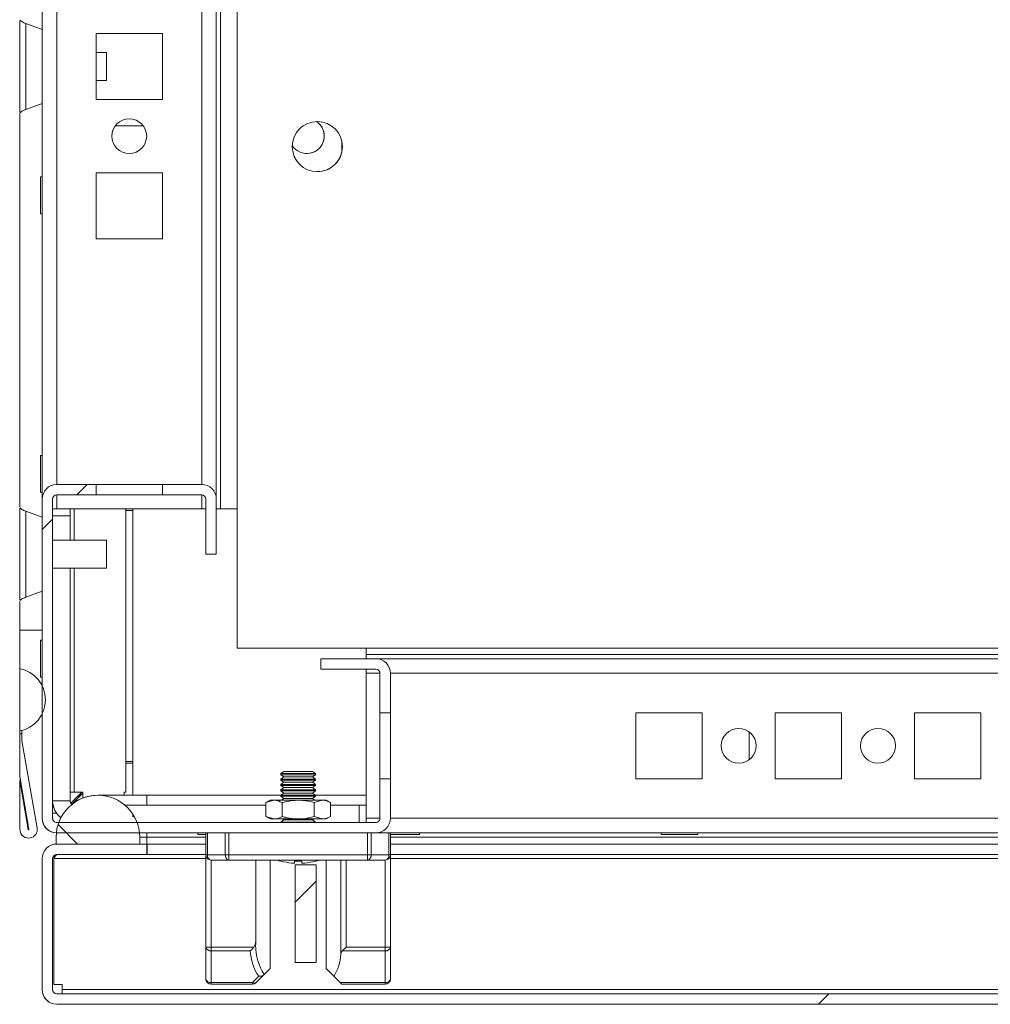
# Model space of a CAD drawing. Units: millimetres. Extents: x -3786 to 4614, y -3385 to 2555.
# Drawn here: x -3270 to -3130, y 1351 to 1492 of the extents above; entities that cross this region are included whole.
import ezdxf

# ---------------------------------------------------------------- set-up
doc = ezdxf.new("R2010")
doc.units = ezdxf.units.MM
doc.header["$LTSCALE"] = 5
pattern_1 = [(45, (-4858.24, 995.07), (-134.704, 134.704), []), (45, (-4768.44, 995.07), (-134.704, 134.704), [])]

msp = doc.modelspace()

# ---------------------------------------------------------------- hatches: boundary and pattern name
at = {"linetype": 'Continuous', "lineweight": 18}
h = msp.add_hatch(dxfattribs=at)
h.set_pattern_fill('ANSI32', scale=20, style=0)
h.set_pattern_definition(pattern_1)
edge = h.paths.add_edge_path(flags=0)
edge.add_ellipse((-3218.72, 1377.81), major_axis=(-2.1, 0), ratio=1, start_angle=90, end_angle=180)
edge.add_line((-3216.62, 1377.81), (-3216.62, 1383.46))
edge.add_line((-3216.62, 1383.46), (-3218.12, 1383.46))
edge.add_line((-3218.12, 1383.46), (-3218.12, 1377.81))
edge.add_arc((-3218.72, 1377.81), 0.6, 270, 360, ccw=False)
edge.add_line((-3218.72, 1377.21), (-3264.52, 1377.21))
edge.add_arc((-3264.52, 1377.81), 0.6, 180, 270, ccw=False)
edge.add_line((-3265.12, 1377.81), (-3265.12, 1423.61))
edge.add_arc((-3264.52, 1423.61), 0.6, 90, 180, ccw=False)
edge.add_line((-3264.52, 1424.21), (-3258.87, 1424.21))
edge.add_line((-3258.87, 1424.21), (-3258.87, 1425.71))
edge.add_line((-3258.87, 1425.71), (-3264.52, 1425.71))
edge.add_ellipse((-3264.52, 1423.61), major_axis=(2.1, 0), ratio=1, start_angle=90, end_angle=180)
edge.add_line((-3266.62, 1423.61), (-3266.62, 1377.81))
edge.add_ellipse((-3264.52, 1377.81), major_axis=(2.1, 0), ratio=1, start_angle=180, end_angle=270)
edge.add_line((-3264.52, 1375.71), (-3218.72, 1375.71))
h = msp.add_hatch(dxfattribs=at)
h.set_pattern_fill('ANSI37', scale=20, style=0)
h.set_pattern_definition([(45, (-4858.24, 995.07), (-44.9013, 44.9013), []), (135, (-4858.24, 995.07), (-44.9013, -44.9013), [])])
edge = h.paths.add_edge_path(flags=0)
edge.add_line((-3252.62, 1374.11), (-3252.62, 1375.11))
edge.add_ellipse((-3258.62, 1375.11), major_axis=(6, 0), ratio=1, start_angle=0, end_angle=180)
edge.add_line((-3264.62, 1375.11), (-3264.62, 1374.11))
edge.add_line((-3264.62, 1374.11), (-3252.62, 1374.11))
h = msp.add_hatch(dxfattribs=at)
h.set_pattern_fill('ANSI32', scale=20, style=0)
h.set_pattern_definition(pattern_1)
edge = h.paths.add_edge_path(flags=0)
edge.add_line((-2469.62, 1372.61), (-2471.12, 1372.61))
edge.add_line((-2471.12, 1372.61), (-2471.12, 1353.21))
edge.add_arc((-2471.72, 1353.21), 0.6, 270, 360, ccw=False)
edge.add_line((-2471.72, 1352.61), (-3264.52, 1352.61))
edge.add_arc((-3264.52, 1353.21), 0.6, 180, 270, ccw=False)
edge.add_line((-3265.12, 1353.21), (-3265.12, 1372.01))
edge.add_arc((-3264.52, 1372.01), 0.6, 90, 180, ccw=False)
edge.add_line((-3264.52, 1372.61), (-3251.62, 1372.61))
edge.add_line((-3251.62, 1372.61), (-3251.62, 1374.11))
edge.add_line((-3251.62, 1374.11), (-3264.52, 1374.11))
edge.add_ellipse((-3264.52, 1372.01), major_axis=(2.1, 0), ratio=1, start_angle=90, end_angle=180)
edge.add_line((-3266.62, 1372.01), (-3266.62, 1353.21))
edge.add_ellipse((-3264.52, 1353.21), major_axis=(2.1, 0), ratio=1, start_angle=180, end_angle=270)
edge.add_line((-3264.52, 1351.11), (-2471.72, 1351.11))
edge.add_ellipse((-2471.72, 1353.21), major_axis=(-2.1, 0), ratio=1, start_angle=90, end_angle=180)
edge.add_line((-2469.62, 1353.21), (-2469.62, 1372.61))
h = msp.add_hatch(dxfattribs=at)
h.set_pattern_fill('ANSI31', scale=20, style=0)
h.set_pattern_definition([(45, (-4858.24, 995.07), (-44.9013, 44.9013), [])])
h.paths.add_polyline_path([(-3227.29, 1357.11), (-3227.29, 1371.11), (-3230.29, 1371.11), (-3230.29, 1357.11)], flags=0)

# ---------------------------------------------------------------- linework, layer by layer
at = {"color": 8, "linetype": 'Continuous', "lineweight": 18}
for p, q in [((-3266.62, 1929.21), (-3266.62, 1423.61)), ((-3241.02, 1900.14), (-3241.02, 1422.21)), ((-3264.52, 1875.71), (-3264.52, 1425.71)), ((-3243.72, 1875.71), (-3243.72, 1425.71)), ((-3264.52, 1424.21), (-3264.52, 1422.21)), ((-3243.72, 1424.21), (-3243.72, 1422.21)), ((-3262.02, 1417.71), (-3262.02, 1422.21)), ((-3262.02, 1381.56), (-3262.02, 1413.71)), ((-3266.62, 1404.81), (-3269.85, 1404.81)), ((-3220.12, 1398.61), (-3218.12, 1398.61)), ((-3216.62, 1398.61), (-2516.62, 1398.61)), ((-3261.06, 1381.11), (-3261.3, 1381.11)), ((-3261.11, 1381.07), (-3261.11, 1381.37)), ((-3262.62, 1380.31), (-3265.12, 1380.31)), ((-3264.24, 1377.21), (-3263.94, 1377.87)), ((-3220.12, 1377.81), (-3218.12, 1377.81)), ((-3216.62, 1377.81), (-2516.62, 1377.81)), ((-3264.62, 1375.11), (-3264.59, 1375.71)), ((-3251.62, 1375.11), (-3252.62, 1375.11)), ((-3251.62, 1375.71), (-3251.62, 1375.11)), ((-3251.62, 1375.11), (-3243.12, 1375.11)), ((-3216.62, 1375.11), (-2509.12, 1375.11)), ((-3264.94, 1372.01), (-3243.12, 1372.01)), ((-3216.62, 1372.01), (-2980.92, 1372.01)), ((-3000.92, 1353.21), (-3263.77, 1353.21))]:
    msp.add_line(p, q, dxfattribs=at)
at = {"color": 7, "linetype": 'Continuous', "lineweight": 18}
for p, q in [((-3241.62, 1423.69), (-3241.62, 1875.71)), ((-3238.62, 1525.21), (-3238.62, 1402.21)), ((-3266.62, 1491.01), (-3268.99, 1491.88)), ((-3249.37, 1490.46), (-3258.87, 1490.46)), ((-3258.87, 1490.46), (-3258.87, 1480.96)), ((-3249.37, 1480.96), (-3249.37, 1490.46)), ((-3257.4, 1487.71), (-3258.87, 1487.71)), ((-3258.87, 1483.71), (-3257.4, 1483.71)), ((-3268.99, 1479.54), (-3266.62, 1480.4)), ((-3258.87, 1480.96), (-3249.37, 1480.96)), ((-3269.85, 1422.48), (-3269.85, 1478.94)), ((-3252.12, 1477.21), (-3256.12, 1477.21)), ((-3223.62, 1475.05), (-3223.62, 1473.36)), ((-3266.62, 1469.86), (-3266.87, 1469.86)), ((-3249.37, 1470.46), (-3258.87, 1470.46)), ((-3258.87, 1470.46), (-3258.87, 1460.96)), ((-3249.37, 1460.96), (-3249.37, 1470.46)), ((-3266.87, 1464.56), (-3266.62, 1464.56)), ((-3258.87, 1460.96), (-3249.37, 1460.96)), ((-3266.62, 1429.86), (-3266.87, 1429.86)), ((-3266.87, 1424.56), (-3266.62, 1424.56)), ((-3258.87, 1425.71), (-3264.52, 1425.71)), ((-3264.52, 1425.71), (-3264.52, 1425.71)), ((-3258.87, 1425.71), (-3258.87, 1424.21)), ((-3258.87, 1425.71), (-3249.37, 1425.71)), ((-3249.37, 1424.21), (-3249.37, 1425.71)), ((-3243.72, 1425.71), (-3249.37, 1425.71)), ((-3249.37, 1424.21), (-3249.37, 1425.71)), ((-3249.37, 1425.71), (-3249.37, 1425.71)), ((-3266.62, 1423.61), (-3266.62, 1377.81)), ((-3266.62, 1423.61), (-3266.62, 1423.61)), ((-3266.62, 1422.21), (-3266.62, 1423.61)), ((-3265.12, 1377.81), (-3265.12, 1423.61)), ((-3264.52, 1424.21), (-3258.87, 1424.21)), ((-3258.87, 1424.21), (-3249.37, 1424.21)), ((-3249.37, 1424.21), (-3243.72, 1424.21)), ((-3249.37, 1424.21), (-3249.37, 1424.21)), ((-3243.12, 1423.61), (-3243.12, 1415.71)), ((-3243.12, 1423.61), (-3243.12, 1423.61)), ((-3243.12, 1415.71), (-3243.12, 1423.61)), ((-3241.62, 1415.71), (-3241.62, 1423.61)), ((-3266.62, 1421.01), (-3268.99, 1421.88)), ((-3266.62, 1422.21), (-3266.62, 1422.21)), ((-3265.12, 1422.21), (-3264.52, 1422.21)), ((-3264.52, 1422.21), (-3243.72, 1422.21)), ((-3262.62, 1421.21), (-3262.62, 1422.21)), ((-3254.62, 1422.21), (-3254.62, 1381.56)), ((-3254.62, 1421.96), (-3253.62, 1421.96)), ((-3253.62, 1381.11), (-3253.62, 1422.21)), ((-3253.62, 1422.21), (-3253.62, 1381.11)), ((-3243.72, 1422.21), (-3243.12, 1422.21)), ((-3241.62, 1422.21), (-3241.02, 1422.21)), ((-3238.62, 1422.21), (-3241.02, 1422.21)), ((-3262.62, 1421.21), (-3265.12, 1421.21)), ((-3262.62, 1417.71), (-3262.62, 1421.21)), ((-3257.4, 1417.71), (-3265.12, 1417.71)), ((-3257.4, 1414.96), (-3257.4, 1417.71)), ((-3257.4, 1413.71), (-3257.4, 1414.96)), ((-3241.62, 1415.71), (-3243.12, 1415.71)), ((-3243.12, 1415.71), (-3243.12, 1415.71)), ((-3265.12, 1413.71), (-3257.4, 1413.71)), ((-3262.62, 1380.31), (-3262.62, 1413.71)), ((-3268.99, 1409.54), (-3266.62, 1410.4)), ((-3269.85, 1404.81), (-3269.85, 1408.94)), ((-3266.62, 1403.36), (-3266.87, 1403.36)), ((-3266.87, 1403.36), (-3266.87, 1403.36)), ((-3266.87, 1403.36), (-3266.87, 1398.1)), ((-3266.87, 1403.36), (-3266.87, 1398.07)), ((-3266.62, 1403.71), (-3266.62, 1403.36)), ((-3266.62, 1403.71), (-3266.62, 1403.36)), ((-3266.62, 1403.36), (-3266.62, 1403.71)), ((-3238.62, 1402.21), (-2494.62, 1402.21)), ((-3220.12, 1402.21), (-3220.12, 1401.31)), ((-3226.62, 1400.71), (-3226.62, 1399.21)), ((-3218.72, 1400.71), (-3226.62, 1400.71)), ((-3226.62, 1399.21), (-3226.62, 1400.71)), ((-3226.62, 1400.71), (-3226.62, 1400.71)), ((-3220.12, 1401.31), (-2513.12, 1401.31)), ((-3220.12, 1401.31), (-3220.12, 1400.71)), ((-3220.12, 1401.31), (-3220.12, 1400.71)), ((-2514.52, 1400.71), (-3218.72, 1400.71)), ((-3269.85, 1390.32), (-3269.85, 1399.29)), ((-3226.62, 1399.21), (-3218.72, 1399.21)), ((-3226.62, 1399.21), (-3226.62, 1399.21)), ((-3220.12, 1399.21), (-3220.12, 1398.61)), ((-3220.12, 1399.21), (-3220.12, 1398.61)), ((-3266.87, 1398.06), (-3266.62, 1398.06)), ((-3266.62, 1397.71), (-3266.62, 1398.06)), ((-3220.12, 1398.61), (-3220.12, 1377.81)), ((-3218.12, 1398.61), (-3218.12, 1392.96)), ((-3218.12, 1398.61), (-3218.12, 1398.61)), ((-3218.12, 1390.71), (-3218.12, 1398.61)), ((-3216.62, 1392.96), (-3216.62, 1398.61)), ((-3266.62, 1378.56), (-3266.62, 1392.8)), ((-3218.12, 1392.96), (-3216.62, 1392.96)), ((-3218.12, 1383.46), (-3218.12, 1392.96)), ((-3218.12, 1392.96), (-3218.12, 1383.46)), ((-3218.12, 1392.96), (-3218.12, 1392.96)), ((-3218.12, 1383.46), (-3218.12, 1392.96)), ((-3218.12, 1392.96), (-3218.12, 1383.46)), ((-3218.12, 1392.96), (-3218.12, 1392.96)), ((-3218.12, 1383.46), (-3218.12, 1392.96)), ((-3218.12, 1392.96), (-3218.12, 1383.46)), ((-3218.12, 1392.96), (-3218.12, 1392.96)), ((-3218.12, 1383.46), (-3218.12, 1392.96)), ((-3218.12, 1392.96), (-3218.12, 1383.46)), ((-3218.12, 1392.96), (-3218.12, 1392.96)), ((-3218.12, 1383.46), (-3218.12, 1392.96)), ((-3218.12, 1392.96), (-3218.12, 1383.46)), ((-3218.12, 1392.96), (-3218.12, 1392.96)), ((-3218.12, 1383.46), (-3218.12, 1392.96)), ((-3218.12, 1392.96), (-3218.12, 1383.46)), ((-3218.12, 1392.96), (-3218.12, 1392.96)), ((-3218.12, 1383.46), (-3218.12, 1392.96)), ((-3218.12, 1392.96), (-3218.12, 1383.46)), ((-3218.12, 1392.96), (-3218.12, 1392.96)), ((-3218.12, 1383.46), (-3218.12, 1392.96)), ((-3218.12, 1392.96), (-3218.12, 1383.46)), ((-3218.12, 1392.96), (-3218.12, 1392.96)), ((-3218.12, 1383.46), (-3218.12, 1392.96)), ((-3218.12, 1392.96), (-3218.12, 1383.46)), ((-3218.12, 1392.96), (-3218.12, 1392.96)), ((-3218.12, 1383.46), (-3218.12, 1392.96)), ((-3218.12, 1392.96), (-3218.12, 1383.46)), ((-3218.12, 1392.96), (-3218.12, 1392.96)), ((-3218.12, 1383.46), (-3218.12, 1392.96)), ((-3218.12, 1392.96), (-3218.12, 1383.46)), ((-3218.12, 1392.96), (-3218.12, 1392.96)), ((-3218.12, 1383.46), (-3218.12, 1392.96)), ((-3218.12, 1392.96), (-3218.12, 1383.46)), ((-3218.12, 1392.96), (-3218.12, 1392.96)), ((-3218.12, 1383.46), (-3218.12, 1392.96)), ((-3218.12, 1392.96), (-3218.12, 1392.96)), ((-3216.62, 1383.46), (-3216.62, 1392.96)), ((-3181.37, 1392.96), (-3181.37, 1383.46)), ((-3171.87, 1392.96), (-3181.37, 1392.96)), ((-3171.87, 1383.46), (-3171.87, 1392.96)), ((-3171.87, 1383.46), (-3171.87, 1392.96)), ((-3171.87, 1392.96), (-3171.87, 1392.96)), ((-3161.37, 1392.96), (-3161.37, 1383.46)), ((-3151.87, 1392.96), (-3161.37, 1392.96)), ((-3151.87, 1383.46), (-3151.87, 1392.96)), ((-3141.37, 1392.96), (-3141.37, 1383.46)), ((-3131.87, 1392.96), (-3141.37, 1392.96)), ((-3131.87, 1383.46), (-3131.87, 1392.96)), ((-3269.85, 1390.32), (-3269.85, 1389.93)), ((-3269.85, 1389.93), (-3269.55, 1389.93)), ((-3269.85, 1383.78), (-3269.85, 1389.93)), ((-3269.55, 1389.93), (-3269.55, 1389.01)), ((-3269.55, 1389.81), (-3269.53, 1389.81)), ((-3269.53, 1389.81), (-3269.53, 1390.4)), ((-3165.12, 1390.21), (-3165.12, 1386.21)), ((-3269.54, 1388.91), (-3267.34, 1376.43)), ((-3253.62, 1385.96), (-3254.62, 1385.96)), ((-3253.62, 1385.71), (-3254.62, 1385.71)), ((-3218.12, 1377.81), (-3218.12, 1385.71)), ((-3269.85, 1383.78), (-3268.52, 1376.22)), ((-3269.85, 1383.77), (-3269.85, 1383.78)), ((-3269.85, 1383.77), (-3268.52, 1376.22)), ((-3231.92, 1384.52), (-3232.37, 1384.21)), ((-3231.92, 1384.52), (-3232.37, 1384.21)), ((-3232.37, 1384.21), (-3232.37, 1384.06)), ((-3232.37, 1384.21), (-3232.37, 1384.06)), ((-3229.87, 1384.21), (-3232.37, 1384.21)), ((-3232.37, 1384.06), (-3231.92, 1383.74)), ((-3232.37, 1384.06), (-3231.92, 1383.74)), ((-3229.87, 1384.06), (-3232.37, 1384.06)), ((-3231.92, 1383.74), (-3232.37, 1383.43)), ((-3231.92, 1383.74), (-3232.37, 1383.43)), ((-3229.87, 1384.52), (-3231.92, 1384.52)), ((-3229.87, 1383.74), (-3231.92, 1383.74)), ((-3227.81, 1384.52), (-3229.87, 1384.52)), ((-3227.37, 1384.21), (-3229.87, 1384.21)), ((-3227.37, 1384.06), (-3229.87, 1384.06)), ((-3227.81, 1383.74), (-3229.87, 1383.74)), ((-3227.37, 1384.21), (-3227.81, 1384.52)), ((-3227.81, 1383.74), (-3227.37, 1384.06)), ((-3227.37, 1383.43), (-3227.81, 1383.74)), ((-3227.37, 1384.06), (-3227.37, 1384.21)), ((-3269.85, 1376.3), (-3269.85, 1383.21)), ((-3268.62, 1376.2), (-3269.85, 1383.21)), ((-3232.37, 1383.43), (-3232.37, 1383.28)), ((-3232.37, 1383.43), (-3232.37, 1383.28)), ((-3229.87, 1383.43), (-3232.37, 1383.43)), ((-3232.37, 1383.28), (-3231.92, 1382.97)), ((-3232.37, 1383.28), (-3231.92, 1382.97)), ((-3229.87, 1383.28), (-3232.37, 1383.28)), ((-3231.92, 1382.97), (-3232.37, 1382.66)), ((-3231.92, 1382.97), (-3232.37, 1382.66)), ((-3232.37, 1382.66), (-3232.37, 1382.51)), ((-3232.37, 1382.66), (-3232.37, 1382.51)), ((-3229.87, 1382.66), (-3232.37, 1382.66)), ((-3232.37, 1382.51), (-3231.92, 1382.2)), ((-3232.37, 1382.51), (-3231.92, 1382.2)), ((-3229.87, 1382.51), (-3232.37, 1382.51)), ((-3231.92, 1382.2), (-3232.37, 1381.89)), ((-3231.92, 1382.2), (-3232.37, 1381.89)), ((-3229.87, 1382.97), (-3231.92, 1382.97)), ((-3229.87, 1382.2), (-3231.92, 1382.2)), ((-3227.37, 1383.43), (-3229.87, 1383.43)), ((-3227.37, 1383.28), (-3229.87, 1383.28)), ((-3227.81, 1382.97), (-3229.87, 1382.97)), ((-3227.37, 1382.66), (-3229.87, 1382.66)), ((-3227.37, 1382.51), (-3229.87, 1382.51)), ((-3227.81, 1382.2), (-3229.87, 1382.2)), ((-3227.81, 1382.97), (-3227.37, 1383.28)), ((-3227.37, 1382.66), (-3227.81, 1382.97)), ((-3227.81, 1382.2), (-3227.37, 1382.51)), ((-3227.37, 1381.89), (-3227.81, 1382.2)), ((-3227.37, 1383.28), (-3227.37, 1383.43)), ((-3227.37, 1382.51), (-3227.37, 1382.66)), ((-3218.12, 1383.46), (-3218.12, 1377.81)), ((-3216.62, 1383.46), (-3218.12, 1383.46)), ((-3218.12, 1383.46), (-3218.12, 1383.46)), ((-3218.12, 1383.46), (-3218.12, 1383.46)), ((-3218.12, 1383.46), (-3218.12, 1383.46)), ((-3218.12, 1383.46), (-3218.12, 1383.46)), ((-3218.12, 1383.46), (-3218.12, 1383.46)), ((-3218.12, 1383.46), (-3218.12, 1383.46)), ((-3218.12, 1383.46), (-3218.12, 1383.46)), ((-3218.12, 1383.46), (-3218.12, 1383.46)), ((-3218.12, 1383.46), (-3218.12, 1383.46)), ((-3218.12, 1383.46), (-3218.12, 1383.46)), ((-3218.12, 1383.46), (-3218.12, 1383.46)), ((-3218.12, 1383.46), (-3218.12, 1383.46)), ((-3218.12, 1383.46), (-3218.12, 1383.46)), ((-3216.62, 1377.81), (-3216.62, 1383.46)), ((-3181.37, 1383.46), (-3171.87, 1383.46)), ((-3171.87, 1383.46), (-3171.87, 1383.46)), ((-3161.37, 1383.46), (-3151.87, 1383.46)), ((-3141.37, 1383.46), (-3131.87, 1383.46)), ((-3262.02, 1381.56), (-3262.62, 1381.56)), ((-3260.92, 1381.56), (-3262.51, 1379.96)), ((-3262.36, 1379.81), (-3260.77, 1381.41)), ((-3260.77, 1381.41), (-3262.36, 1379.81)), ((-3262.02, 1381.56), (-3260.77, 1381.56)), ((-3261.24, 1380.93), (-3261.5, 1380.97)), ((-3261.5, 1380.97), (-3261.29, 1380.93)), ((-3261.3, 1381.18), (-3261.3, 1381.11)), ((-3261.28, 1380.89), (-3261.3, 1381.11)), ((-3261.29, 1380.93), (-3261.28, 1380.89)), ((-3260.93, 1381.54), (-3260.77, 1381.54)), ((-3260.77, 1380.71), (-3260.77, 1381.56)), ((-3258.62, 1381.11), (-3258.62, 1381.11)), ((-3251.62, 1381.11), (-3258.62, 1381.11)), ((-3254.62, 1381.56), (-3254.87, 1381.56)), ((-3254.87, 1381.11), (-3254.87, 1381.56)), ((-3232.37, 1381.11), (-3251.62, 1381.11)), ((-3232.37, 1381.89), (-3232.37, 1381.74)), ((-3232.37, 1381.89), (-3232.37, 1381.74)), ((-3229.87, 1381.89), (-3232.37, 1381.89)), ((-3232.37, 1381.74), (-3231.92, 1381.43)), ((-3232.37, 1381.74), (-3231.92, 1381.43)), ((-3229.87, 1381.74), (-3232.37, 1381.74)), ((-3231.92, 1381.43), (-3232.37, 1381.11)), ((-3231.92, 1381.43), (-3232.37, 1381.11)), ((-3232.37, 1381.11), (-3232.37, 1380.97)), ((-3232.37, 1381.11), (-3232.37, 1380.97)), ((-3229.87, 1381.11), (-3232.37, 1381.11)), ((-3232.37, 1380.97), (-3231.92, 1380.65)), ((-3232.37, 1380.97), (-3231.92, 1380.65)), ((-3229.87, 1380.97), (-3232.37, 1380.97)), ((-3229.87, 1381.43), (-3231.92, 1381.43)), ((-3227.37, 1381.89), (-3229.87, 1381.89)), ((-3227.37, 1381.74), (-3229.87, 1381.74)), ((-3227.81, 1381.43), (-3229.87, 1381.43)), ((-3227.37, 1381.11), (-3229.87, 1381.11)), ((-3227.37, 1380.97), (-3229.87, 1380.97)), ((-3227.81, 1381.43), (-3227.37, 1381.74)), ((-3227.37, 1381.11), (-3227.81, 1381.43)), ((-3227.81, 1380.65), (-3227.37, 1380.97)), ((-3227.37, 1381.74), (-3227.37, 1381.89)), ((-3220.12, 1381.11), (-3227.37, 1381.11)), ((-3227.37, 1380.97), (-3227.37, 1381.11)), ((-3234.49, 1379.71), (-3254.76, 1379.71)), ((-3233.87, 1380.41), (-3234.49, 1380.05)), ((-3234.49, 1380.05), (-3233.33, 1380.41)), ((-3234.49, 1380.05), (-3234.49, 1378.06)), ((-3234.49, 1380.05), (-3234.49, 1378.06)), ((-3233.33, 1380.41), (-3233.87, 1380.41)), ((-3233.33, 1380.41), (-3229.87, 1380.41)), ((-3231.92, 1380.65), (-3232.28, 1380.41)), ((-3231.92, 1380.65), (-3232.28, 1380.41)), ((-3232.18, 1380.05), (-3232.18, 1378.06)), ((-3229.87, 1380.65), (-3231.92, 1380.65)), ((-3227.81, 1380.65), (-3229.87, 1380.65)), ((-3229.87, 1380.41), (-3226.4, 1380.41)), ((-3227.46, 1380.41), (-3227.81, 1380.65)), ((-3227.56, 1380.05), (-3226.4, 1380.41)), ((-3227.56, 1380.05), (-3227.56, 1378.06)), ((-3226.4, 1380.41), (-3225.87, 1380.41)), ((-3225.25, 1380.05), (-3225.87, 1380.41)), ((-3225.25, 1380.05), (-3225.25, 1378.06)), ((-3221.12, 1379.71), (-3225.25, 1379.71)), ((-3221.12, 1377.21), (-3221.12, 1379.71)), ((-3220.12, 1379.71), (-3221.12, 1379.71)), ((-3266.62, 1377.81), (-3266.62, 1378.56)), ((-3264.58, 1378.56), (-3265.12, 1378.56)), ((-3253.62, 1378.01), (-3253.62, 1378.42)), ((-3234.49, 1378.06), (-3233.87, 1377.71)), ((-3234.49, 1378.06), (-3233.33, 1377.71)), ((-3227.56, 1378.06), (-3226.4, 1377.71)), ((-3225.87, 1377.71), (-3225.25, 1378.06)), ((-3266.62, 1377.81), (-3266.62, 1377.81)), ((-3218.72, 1377.21), (-3264.52, 1377.21)), ((-3233.33, 1377.71), (-3233.87, 1377.71)), ((-3229.87, 1377.71), (-3233.33, 1377.71)), ((-3231.92, 1377.56), (-3232.37, 1377.25)), ((-3231.92, 1377.56), (-3232.37, 1377.25)), ((-3232.37, 1377.25), (-3232.37, 1377.21)), ((-3232.37, 1377.25), (-3232.37, 1377.21)), ((-3229.87, 1377.25), (-3232.37, 1377.25)), ((-3232.13, 1377.71), (-3231.92, 1377.56)), ((-3232.13, 1377.71), (-3231.92, 1377.56)), ((-3229.87, 1377.56), (-3231.92, 1377.56)), ((-3226.4, 1377.71), (-3229.87, 1377.71)), ((-3227.81, 1377.56), (-3229.87, 1377.56)), ((-3227.37, 1377.25), (-3229.87, 1377.25)), ((-3227.81, 1377.56), (-3227.61, 1377.71)), ((-3227.37, 1377.25), (-3227.81, 1377.56)), ((-3227.37, 1377.21), (-3227.37, 1377.25)), ((-3225.87, 1377.71), (-3226.4, 1377.71)), ((-3220.12, 1377.81), (-3220.12, 1377.21)), ((-3220.12, 1377.81), (-3220.12, 1377.21)), ((-3218.12, 1377.81), (-3218.12, 1377.81)), ((-3269.8, 1375.99), (-3269.85, 1376.3)), ((-3269.85, 1376.3), (-3269.85, 1376.29)), ((-3269.85, 1376.29), (-3269.8, 1375.99)), ((-3269.8, 1375.99), (-3269.8, 1375.99)), ((-3268.52, 1376.22), (-3268.52, 1376.22)), ((-3264.59, 1375.71), (-3264.62, 1375.11)), ((-3264.62, 1375.11), (-3264.62, 1375.11)), ((-3264.62, 1375.11), (-3264.62, 1374.11)), ((-3264.62, 1374.11), (-3264.62, 1375.11)), ((-3264.52, 1375.71), (-3218.72, 1375.71)), ((-3252.62, 1374.11), (-3252.62, 1375.11)), ((-3251.62, 1375.11), (-3251.62, 1374.11)), ((-3244.27, 1375.71), (-3244.27, 1375.46)), ((-3244.27, 1375.71), (-3244.27, 1375.46)), ((-3243.12, 1375.46), (-3244.27, 1375.46)), ((-3243.12, 1372.56), (-3243.12, 1375.71)), ((-3243.12, 1375.71), (-3243.12, 1371.33)), ((-3242.9, 1375.71), (-3242.9, 1372.56)), ((-3240.34, 1372.56), (-3240.34, 1375.71)), ((-3239.81, 1375.71), (-3239.81, 1372.56)), ((-3219.93, 1372.56), (-3219.93, 1375.71)), ((-3219.4, 1375.71), (-3219.4, 1372.56)), ((-3218.72, 1375.71), (-3216.84, 1375.71)), ((-3216.84, 1372.56), (-3216.84, 1375.71)), ((-3216.84, 1375.71), (-3216.62, 1375.71)), ((-3216.62, 1375.71), (-3216.62, 1372.56)), ((-3216.62, 1375.71), (-2514.52, 1375.71)), ((-3212.47, 1375.46), (-3216.62, 1375.46)), ((-3212.47, 1375.46), (-3212.47, 1375.71)), ((-3177.77, 1375.71), (-3177.77, 1375.46)), ((-3172.47, 1375.46), (-3177.77, 1375.46)), ((-3172.47, 1375.46), (-3172.47, 1375.71)), ((-3268.57, 1374.96), (-3268.57, 1374.96)), ((-3252.62, 1374.11), (-3264.62, 1374.11)), ((-3251.62, 1374.11), (-3264.52, 1374.11)), ((-3251.62, 1374.11), (-3251.62, 1372.61)), ((-3251.55, 1374.11), (-3251.62, 1374.11)), ((-3251.55, 1374.11), (-3251.55, 1372.61)), ((-3243.12, 1374.11), (-3251.55, 1374.11)), ((-2980.45, 1374.11), (-3216.62, 1374.11)), ((-3264.87, 1372.48), (-3264.94, 1372.01)), ((-3251.62, 1372.61), (-3264.52, 1372.61)), ((-3251.62, 1372.61), (-3251.55, 1372.61)), ((-3243.12, 1372.61), (-3251.55, 1372.61)), ((-3243.12, 1372.56), (-3242.9, 1372.56)), ((-3243.12, 1359.32), (-3243.12, 1372.56)), ((-3243.12, 1372.56), (-3243.12, 1372.56)), ((-3242.9, 1372.56), (-3240.34, 1372.56)), ((-3239.81, 1372.56), (-3240.34, 1372.56)), ((-3239.81, 1371.81), (-3239.81, 1372.56)), ((-3239.81, 1372.56), (-3219.93, 1372.56)), ((-3219.93, 1371.81), (-3219.93, 1372.56)), ((-3219.4, 1372.56), (-3219.93, 1372.56)), ((-3219.4, 1372.56), (-3216.84, 1372.56)), ((-3216.62, 1372.56), (-3216.84, 1372.56)), ((-2980.92, 1372.61), (-3216.62, 1372.61)), ((-3216.62, 1372.55), (-3216.62, 1359.32)), ((-3266.62, 1372.01), (-3266.62, 1353.21)), ((-3266.62, 1372.01), (-3266.62, 1372.01)), ((-3266.62, 1353.96), (-3266.62, 1372.01)), ((-3265.12, 1372.01), (-3265.12, 1353.21)), ((-3264.94, 1372.01), (-3264.94, 1353.96)), ((-3243.12, 1371.33), (-3243.12, 1369.22)), ((-3239.81, 1371.81), (-3242.37, 1371.81)), ((-3242.37, 1371.81), (-3242.37, 1371.81)), ((-3242.37, 1371.81), (-3242.37, 1359.32)), ((-3219.93, 1371.81), (-3239.81, 1371.81)), ((-3235.97, 1371.81), (-3235.97, 1360.13)), ((-3233.87, 1356.26), (-3233.87, 1371.81)), ((-3230.82, 1371.38), (-3230.38, 1371.38)), ((-3230.38, 1371.38), (-3230.38, 1371.66)), ((-3230.29, 1371.11), (-3230.29, 1357.11)), ((-3227.29, 1371.11), (-3230.29, 1371.11)), ((-3230.29, 1371.11), (-3230.29, 1357.11)), ((-3230.29, 1371.11), (-3230.29, 1371.11)), ((-3229.35, 1371.66), (-3229.35, 1371.38)), ((-3229.35, 1371.66), (-3229.35, 1371.38)), ((-3229.35, 1371.38), (-3229.35, 1371.66)), ((-3229.35, 1371.38), (-3229.35, 1371.66)), ((-3229.35, 1371.66), (-3229.35, 1371.38)), ((-3229.35, 1371.66), (-3229.35, 1371.38)), ((-3229.35, 1371.38), (-3228.92, 1371.38)), ((-3227.29, 1371.11), (-3227.29, 1357.11)), ((-3225.87, 1371.81), (-3225.87, 1356.26)), ((-3225.87, 1368.71), (-3225.87, 1371.81)), ((-3225.87, 1371.81), (-3225.87, 1370.7)), ((-3225.87, 1371.81), (-3225.87, 1370.7)), ((-3223.75, 1358.28), (-3223.75, 1371.81)), ((-3223, 1371.81), (-3223, 1359.32)), ((-3217.37, 1371.81), (-3219.93, 1371.81)), ((-3217.37, 1359.32), (-3217.37, 1371.81)), ((-3243.12, 1369.22), (-3243.12, 1354.76)), ((-3225.87, 1368.71), (-3225.87, 1368.71)), ((-3235.96, 1359.68), (-3235.97, 1360.09)), ((-3225.87, 1360.01), (-3225.87, 1359.73)), ((-3225.87, 1360.01), (-3225.87, 1360.01)), ((-3225.87, 1356.26), (-3225.87, 1359.73)), ((-3243.12, 1354.76), (-3243.12, 1359.32)), ((-3243.12, 1359.32), (-3242.37, 1359.32)), ((-3242.37, 1359.32), (-3236.21, 1359.32)), ((-3242.37, 1358.79), (-3242.37, 1359.32)), ((-3236.74, 1358.79), (-3242.37, 1358.79)), ((-3242.37, 1358.79), (-3242.37, 1354.23)), ((-3217.37, 1358.79), (-3223.53, 1358.79)), ((-3223, 1359.32), (-3217.37, 1359.32)), ((-3217.37, 1359.32), (-3217.37, 1358.79)), ((-3217.37, 1359.32), (-3216.62, 1359.32)), ((-3217.37, 1354.23), (-3217.37, 1358.79)), ((-3216.62, 1359.32), (-3216.62, 1354.76)), ((-3230.29, 1357.11), (-3227.29, 1357.11)), ((-3230.29, 1357.11), (-3230.29, 1357.11)), ((-3234.77, 1355.36), (-3235.9, 1354.23)), ((-3234.73, 1355.39), (-3234.77, 1355.36)), ((-3225.87, 1356.26), (-3225.87, 1356.26)), ((-3266.62, 1353.21), (-3266.62, 1353.96)), ((-3263.77, 1353.96), (-3264.94, 1353.96)), ((-3263.77, 1353.96), (-3263.77, 1353.21)), ((-3243.12, 1354.76), (-3243.12, 1354.76)), ((-3242.37, 1354.23), (-3236.43, 1354.23)), ((-3242.37, 1354.01), (-3242.37, 1354.23)), ((-3236.43, 1354.01), (-3242.37, 1354.01)), ((-3242.37, 1354.01), (-3242.37, 1354.01)), ((-3236.43, 1354.23), (-3235.52, 1355.13)), ((-3236.43, 1354.01), (-3236.43, 1354.23)), ((-3224.75, 1355.14), (-3223.84, 1354.23)), ((-3223.84, 1354.23), (-3217.37, 1354.23)), ((-3223.62, 1354.01), (-3223.62, 1354.01)), ((-3217.37, 1354.01), (-3223.62, 1354.01)), ((-3266.62, 1353.21), (-3266.62, 1353.21)), ((-3264.52, 1352.61), (-2471.72, 1352.61)), ((-3263.77, 1352.61), (-3263.77, 1353.21)), ((-3263.77, 1352.61), (-3263.77, 1353.21)), ((-3264.52, 1351.11), (-2471.72, 1351.11)), ((-3264.52, 1351.11), (-3264.52, 1351.11))]:
    msp.add_line(p, q, dxfattribs=at)
at = {"color": 8, "linetype": 'Continuous', "lineweight": 18, "flags": 128}
for points in [[(-3268.99, 1491.88), (-3268.99, 1491.7), (-3268.99, 1491.17), (-3268.99, 1490.32), (-3268.99, 1489.21), (-3268.99, 1487.89), (-3268.99, 1486.45), (-3268.99, 1484.96), (-3268.99, 1483.52), (-3268.99, 1482.2), (-3268.99, 1481.09), (-3268.99, 1480.24), (-3268.99, 1479.72), (-3268.99, 1479.54)], [(-3268.99, 1409.54), (-3268.99, 1409.58), (-3268.99, 1409.94), (-3268.99, 1410.63), (-3268.99, 1411.61), (-3268.99, 1412.84), (-3268.99, 1414.23), (-3268.99, 1415.71), (-3268.99, 1417.18), (-3268.99, 1418.57), (-3268.99, 1419.8), (-3268.99, 1420.78), (-3268.99, 1421.47), (-3268.99, 1421.83), (-3268.99, 1421.88)], [(-3251.62, 1381.11), (-3251.62, 1380.9), (-3251.62, 1380.3), (-3251.62, 1379.71)]]:
    msp.add_lwpolyline(points, dxfattribs=at)
at = {"color": 7, "linetype": 'Continuous', "lineweight": 18, "flags": 128}
for points in [[(-3266.62, 1480.4), (-3266.62, 1480.58), (-3266.62, 1481.11), (-3266.62, 1481.95), (-3266.62, 1483.05), (-3266.62, 1484.33), (-3266.62, 1485.71), (-3266.62, 1487.08), (-3266.62, 1488.36), (-3266.62, 1489.46), (-3266.62, 1490.3), (-3266.62, 1490.83), (-3266.62, 1491.01)], [(-3257.4, 1484.96), (-3257.4, 1485.73), (-3257.4, 1486.49), (-3257.4, 1487.13), (-3257.4, 1487.56), (-3257.4, 1487.71)], [(-3257.4, 1483.71), (-3257.4, 1483.71), (-3257.4, 1483.87), (-3257.4, 1484.31), (-3257.4, 1484.96)], [(-3266.87, 1469.86), (-3266.87, 1469.68), (-3266.87, 1469.16), (-3266.87, 1468.39), (-3266.87, 1467.45), (-3266.87, 1466.48), (-3266.87, 1465.61), (-3266.87, 1464.95), (-3266.87, 1464.6), (-3266.87, 1464.6), (-3266.87, 1464.95), (-3266.87, 1465.61), (-3266.87, 1466.48), (-3266.87, 1467.45), (-3266.87, 1468.39), (-3266.87, 1469.16), (-3266.87, 1469.68), (-3266.87, 1469.86)], [(-3266.62, 1464.56), (-3266.62, 1464.46), (-3266.62, 1464.64), (-3266.62, 1465.17), (-3266.62, 1465.98), (-3266.62, 1466.95), (-3266.62, 1467.96), (-3266.62, 1468.86), (-3266.62, 1469.54), (-3266.62, 1469.91), (-3266.62, 1469.91), (-3266.62, 1469.86)], [(-3266.62, 1442.61), (-3266.62, 1442.79), (-3266.62, 1443.34), (-3266.62, 1444.19), (-3266.62, 1445.29), (-3266.62, 1446.55), (-3266.62, 1447.86), (-3266.62, 1449.12), (-3266.62, 1450.22), (-3266.62, 1451.08), (-3266.62, 1451.62), (-3266.62, 1451.81), (-3266.62, 1451.62), (-3266.62, 1451.08), (-3266.62, 1450.22), (-3266.62, 1449.12), (-3266.62, 1448.96)], [(-3266.62, 1445.46), (-3266.62, 1445.29), (-3266.62, 1444.19), (-3266.62, 1443.34), (-3266.62, 1442.79), (-3266.62, 1442.61)], [(-3266.87, 1429.86), (-3266.87, 1429.68), (-3266.87, 1429.16), (-3266.87, 1428.39), (-3266.87, 1427.45), (-3266.87, 1426.48), (-3266.87, 1425.61), (-3266.87, 1424.95), (-3266.87, 1424.6), (-3266.87, 1424.6), (-3266.87, 1424.95), (-3266.87, 1425.61), (-3266.87, 1426.48), (-3266.87, 1427.45), (-3266.87, 1428.39), (-3266.87, 1429.16), (-3266.87, 1429.68), (-3266.87, 1429.86)], [(-3266.62, 1424.56), (-3266.62, 1424.46), (-3266.62, 1424.64), (-3266.62, 1425.17), (-3266.62, 1425.98), (-3266.62, 1426.95), (-3266.62, 1427.96), (-3266.62, 1428.86), (-3266.62, 1429.54), (-3266.62, 1429.91), (-3266.62, 1429.91), (-3266.62, 1429.86)], [(-3266.62, 1421.01), (-3266.62, 1420.83), (-3266.62, 1420.3), (-3266.62, 1419.46), (-3266.62, 1418.36), (-3266.62, 1417.08), (-3266.62, 1415.71), (-3266.62, 1414.33), (-3266.62, 1413.05), (-3266.62, 1411.95), (-3266.62, 1411.11), (-3266.62, 1410.58), (-3266.62, 1410.4)], [(-3266.62, 1410.26), (-3266.62, 1410.42), (-3266.62, 1410.9), (-3266.62, 1411.61), (-3266.62, 1412.46), (-3266.62, 1413.3), (-3266.62, 1414.01), (-3266.62, 1414.49), (-3266.62, 1414.66), (-3266.62, 1414.49), (-3266.62, 1414.01), (-3266.62, 1413.3), (-3266.62, 1412.46), (-3266.62, 1411.61), (-3266.62, 1410.9), (-3266.62, 1410.42), (-3266.62, 1410.26)], [(-3266.62, 1410.26), (-3266.62, 1410.42), (-3266.62, 1410.9), (-3266.62, 1411.61), (-3266.62, 1412.46), (-3266.62, 1413.3), (-3266.62, 1414.01), (-3266.62, 1414.49), (-3266.62, 1414.66), (-3266.62, 1414.49), (-3266.62, 1414.01), (-3266.62, 1413.3), (-3266.62, 1412.46), (-3266.62, 1411.61), (-3266.62, 1410.9), (-3266.62, 1410.42), (-3266.62, 1410.26)], [(-3266.62, 1404.81), (-3266.62, 1404.62), (-3266.62, 1404.09), (-3266.62, 1403.36)], [(-3266.62, 1403.36), (-3266.62, 1404.09), (-3266.62, 1404.62), (-3266.62, 1404.81)], [(-3266.87, 1400.79), (-3266.87, 1400.95), (-3266.87, 1401.89), (-3266.87, 1402.66), (-3266.87, 1403.18), (-3266.87, 1403.36)], [(-3266.62, 1398.06), (-3266.62, 1397.89), (-3266.62, 1397.71), (-3266.62, 1397.89), (-3266.62, 1398.41), (-3266.62, 1399.21), (-3266.62, 1400.18), (-3266.62, 1401.23), (-3266.62, 1402.21), (-3266.62, 1403), (-3266.62, 1403.52), (-3266.62, 1403.71), (-3266.62, 1403.71)], [(-3266.62, 1398.06), (-3266.62, 1397.7), (-3266.62, 1397.01), (-3266.62, 1396.65), (-3266.62, 1396.65), (-3266.62, 1397.01), (-3266.62, 1397.7), (-3266.62, 1398.06)], [(-3266.62, 1387.53), (-3266.62, 1387.7), (-3266.62, 1388.17), (-3266.62, 1388.89), (-3266.62, 1389.73), (-3266.62, 1390.57), (-3266.62, 1391.29), (-3266.62, 1391.76), (-3266.62, 1391.93), (-3266.62, 1391.76), (-3266.62, 1391.29), (-3266.62, 1390.57), (-3266.62, 1389.73), (-3266.62, 1388.89), (-3266.62, 1388.17), (-3266.62, 1387.7), (-3266.62, 1387.53)], [(-3266.62, 1387.53), (-3266.62, 1387.7), (-3266.62, 1388.17), (-3266.62, 1388.89), (-3266.62, 1389.73), (-3266.62, 1390.57), (-3266.62, 1391.29), (-3266.62, 1391.76), (-3266.62, 1391.93), (-3266.62, 1391.76), (-3266.62, 1391.29), (-3266.62, 1390.57), (-3266.62, 1389.73), (-3266.62, 1388.89), (-3266.62, 1388.17), (-3266.62, 1387.7), (-3266.62, 1387.53)], [(-3266.62, 1387.53), (-3266.62, 1387.7), (-3266.62, 1388.17), (-3266.62, 1388.89), (-3266.62, 1389.73), (-3266.62, 1390.57), (-3266.62, 1391.29), (-3266.62, 1391.76), (-3266.62, 1391.93), (-3266.62, 1391.76), (-3266.62, 1391.29), (-3266.62, 1390.57), (-3266.62, 1389.73), (-3266.62, 1388.89), (-3266.62, 1388.17), (-3266.62, 1387.7), (-3266.62, 1387.53)], [(-3218.12, 1390.71), (-3218.12, 1390.52), (-3218.12, 1389.97), (-3218.12, 1389.16), (-3218.12, 1388.21), (-3218.12, 1387.25), (-3218.12, 1386.44), (-3218.12, 1385.9), (-3218.12, 1385.71)], [(-3218.12, 1388.21), (-3218.12, 1389.16), (-3218.12, 1389.97), (-3218.12, 1390.52), (-3218.12, 1390.71), (-3218.12, 1390.52), (-3218.12, 1389.97), (-3218.12, 1389.16), (-3218.12, 1388.21), (-3218.12, 1387.25), (-3218.12, 1386.44), (-3218.12, 1385.9), (-3218.12, 1385.71), (-3218.12, 1385.9), (-3218.12, 1386.44), (-3218.12, 1387.25), (-3218.12, 1388.21)], [(-3218.12, 1388.21), (-3218.12, 1389.16), (-3218.12, 1389.97), (-3218.12, 1390.52), (-3218.12, 1390.71), (-3218.12, 1390.52), (-3218.12, 1389.97), (-3218.12, 1389.16), (-3218.12, 1388.21), (-3218.12, 1387.25), (-3218.12, 1386.44), (-3218.12, 1385.9), (-3218.12, 1385.71), (-3218.12, 1385.9), (-3218.12, 1386.44), (-3218.12, 1387.25), (-3218.12, 1388.21)], [(-3218.12, 1388.21), (-3218.12, 1389.16), (-3218.12, 1389.97), (-3218.12, 1390.52), (-3218.12, 1390.71), (-3218.12, 1390.52), (-3218.12, 1389.97), (-3218.12, 1389.16), (-3218.12, 1388.21), (-3218.12, 1387.25), (-3218.12, 1386.44), (-3218.12, 1385.9), (-3218.12, 1385.71), (-3218.12, 1385.9), (-3218.12, 1386.44), (-3218.12, 1387.25), (-3218.12, 1388.21)], [(-3218.12, 1388.21), (-3218.12, 1389.16), (-3218.12, 1389.97), (-3218.12, 1390.52), (-3218.12, 1390.71), (-3218.12, 1390.52), (-3218.12, 1389.97), (-3218.12, 1389.16), (-3218.12, 1388.21), (-3218.12, 1387.25), (-3218.12, 1386.44), (-3218.12, 1385.9), (-3218.12, 1385.71), (-3218.12, 1385.9), (-3218.12, 1386.44), (-3218.12, 1387.25), (-3218.12, 1388.21)], [(-3218.12, 1388.21), (-3218.12, 1389.16), (-3218.12, 1389.97), (-3218.12, 1390.52), (-3218.12, 1390.71), (-3218.12, 1390.52), (-3218.12, 1389.97), (-3218.12, 1389.16), (-3218.12, 1388.21), (-3218.12, 1387.25), (-3218.12, 1386.44), (-3218.12, 1385.9), (-3218.12, 1385.71), (-3218.12, 1385.9), (-3218.12, 1386.44), (-3218.12, 1387.25), (-3218.12, 1388.21)], [(-3218.12, 1388.21), (-3218.12, 1389.16), (-3218.12, 1389.97), (-3218.12, 1390.52), (-3218.12, 1390.71), (-3218.12, 1390.52), (-3218.12, 1389.97), (-3218.12, 1389.16), (-3218.12, 1388.21), (-3218.12, 1387.25), (-3218.12, 1386.44), (-3218.12, 1385.9), (-3218.12, 1385.71), (-3218.12, 1385.9), (-3218.12, 1386.44), (-3218.12, 1387.25), (-3218.12, 1388.21)], [(-3218.12, 1388.21), (-3218.12, 1389.16), (-3218.12, 1389.97), (-3218.12, 1390.52), (-3218.12, 1390.71), (-3218.12, 1390.52), (-3218.12, 1389.97), (-3218.12, 1389.16), (-3218.12, 1388.21), (-3218.12, 1387.25), (-3218.12, 1386.44), (-3218.12, 1385.9), (-3218.12, 1385.71), (-3218.12, 1385.9), (-3218.12, 1386.44), (-3218.12, 1387.25), (-3218.12, 1388.21)], [(-3218.12, 1388.21), (-3218.12, 1389.16), (-3218.12, 1389.97), (-3218.12, 1390.52), (-3218.12, 1390.71), (-3218.12, 1390.52), (-3218.12, 1389.97), (-3218.12, 1389.16), (-3218.12, 1388.21), (-3218.12, 1387.25), (-3218.12, 1386.44), (-3218.12, 1385.9), (-3218.12, 1385.71), (-3218.12, 1385.9), (-3218.12, 1386.44), (-3218.12, 1387.25), (-3218.12, 1388.21)], [(-3218.12, 1388.21), (-3218.12, 1389.16), (-3218.12, 1389.97), (-3218.12, 1390.52), (-3218.12, 1390.71), (-3218.12, 1390.52), (-3218.12, 1389.97), (-3218.12, 1389.16), (-3218.12, 1388.21), (-3218.12, 1387.25), (-3218.12, 1386.44), (-3218.12, 1385.9), (-3218.12, 1385.71), (-3218.12, 1385.9), (-3218.12, 1386.44), (-3218.12, 1387.25), (-3218.12, 1388.21)], [(-3218.12, 1388.21), (-3218.12, 1389.16), (-3218.12, 1389.97), (-3218.12, 1390.52), (-3218.12, 1390.71), (-3218.12, 1390.52), (-3218.12, 1389.97), (-3218.12, 1389.16), (-3218.12, 1388.21), (-3218.12, 1387.25), (-3218.12, 1386.44), (-3218.12, 1385.9), (-3218.12, 1385.71), (-3218.12, 1385.9), (-3218.12, 1386.44), (-3218.12, 1387.25), (-3218.12, 1388.21)], [(-3218.12, 1388.21), (-3218.12, 1389.16), (-3218.12, 1389.97), (-3218.12, 1390.52), (-3218.12, 1390.71), (-3218.12, 1390.52), (-3218.12, 1389.97), (-3218.12, 1389.16), (-3218.12, 1388.21), (-3218.12, 1387.25), (-3218.12, 1386.44), (-3218.12, 1385.9), (-3218.12, 1385.71), (-3218.12, 1385.9), (-3218.12, 1386.44), (-3218.12, 1387.25), (-3218.12, 1388.21)], [(-3218.12, 1388.21), (-3218.12, 1389.16), (-3218.12, 1389.97), (-3218.12, 1390.52), (-3218.12, 1390.71), (-3218.12, 1390.52), (-3218.12, 1389.97), (-3218.12, 1389.16), (-3218.12, 1388.21), (-3218.12, 1387.25), (-3218.12, 1386.44), (-3218.12, 1385.9), (-3218.12, 1385.71), (-3218.12, 1385.9), (-3218.12, 1386.44), (-3218.12, 1387.25), (-3218.12, 1388.21)], [(-3263.94, 1377.87), (-3264.16, 1377.4), (-3264.24, 1377.21)], [(-3232.89, 1371.81), (-3232.63, 1371.72), (-3232.35, 1371.64)], [(-3232.35, 1371.66), (-3232.35, 1371.65), (-3232.35, 1371.65), (-3232.35, 1371.65), (-3232.35, 1371.64), (-3232.35, 1371.64)], [(-3227.39, 1371.66), (-3227.38, 1371.65), (-3227.38, 1371.65), (-3227.38, 1371.65), (-3227.38, 1371.64), (-3227.38, 1371.65), (-3227.38, 1371.65), (-3227.38, 1371.65), (-3227.39, 1371.66)], [(-3227.38, 1371.64), (-3227.1, 1371.72), (-3226.84, 1371.81)], [(-3225.87, 1368.71), (-3225.87, 1368.53), (-3225.87, 1368.01), (-3225.87, 1367.2), (-3225.87, 1366.16), (-3225.87, 1364.97), (-3225.87, 1363.74), (-3225.87, 1362.55), (-3225.87, 1361.51), (-3225.87, 1360.7), (-3225.87, 1360.18), (-3225.87, 1360.01)], [(-3223, 1359.32), (-3223.14, 1359.17), (-3223.28, 1359.03), (-3223.41, 1358.9), (-3223.53, 1358.79)], [(-3223.62, 1354.01), (-3223.63, 1354.02), (-3223.67, 1354.06), (-3223.74, 1354.13), (-3223.84, 1354.23)], [(-3223.79, 1354.18), (-3223.7, 1354.08), (-3223.64, 1354.03), (-3223.62, 1354.01)], [(-3217.37, 1354.23), (-3217.37, 1354.18), (-3217.37, 1354.13), (-3217.37, 1354.09), (-3217.37, 1354.06), (-3217.37, 1354.04), (-3217.37, 1354.02), (-3217.37, 1354.01), (-3217.37, 1354.01)]]:
    msp.add_lwpolyline(points, dxfattribs=at)
at = {"color": 7, "linetype": 'Continuous', "lineweight": 18}
for centre, radius in [((-3254.12, 1475.71), 2.5), ((-3227.12, 1474.21), 3.6), ((-3166.62, 1388.21), 2.5), ((-3146.62, 1388.21), 2.5)]:
    msp.add_circle(centre, radius, dxfattribs=at)
for centre, radius, start, end in [((-3254.12, 1475.71), 2.5, 270, 90), ((-3228.62, 1475.71), 2.5, 212.9741, 57.0263), ((-3228.62, 1475.71), 2.5, 270, 57.0263), ((-3227.12, 1474.21), 3.6, 0.0085, 90), ((-3227.12, 1474.21), 3.6, 270, 0.0085), ((-3264.52, 1423.61), 2.1, 90, 180), ((-3264.52, 1423.61), 2.1, 90, 179.9915), ((-3243.72, 1423.61), 2.1, 0, 90), ((-3264.52, 1423.61), 0.6, 90, 179.9915), ((-3243.72, 1423.61), 0.6, 0, 90), ((-3243.72, 1423.61), 0.6, 0.0085, 90), ((-3218.72, 1398.61), 2.1, 0, 90), ((-3270.73, 1394.81), 4.57, 281.0284, 78.9716), ((-3218.72, 1398.61), 0.6, 0, 90), ((-3218.72, 1398.61), 0.6, 0.0085, 90), ((-3166.62, 1388.21), 2.5, 270, 90), ((-3146.62, 1388.21), 2.5, 270, 90), ((-3268.95, 1389.01), 0.6, 180, 190), ((-3258.62, 1375.11), 6, 0, 180), ((-3258.62, 1375.11), 6, 90, 128.4418), ((-3262.02, 1380.31), 3.1, 181.8429, 231.6588), ((-3262.02, 1380.31), 3.1, 182.1405, 231.6599), ((-3262.02, 1380.31), 0.6, 179.9915, 236.5399), ((-3268.57, 1376.21), 1.25, 190, 10), ((-3264.52, 1377.81), 2.1, 180, 270), ((-3264.52, 1377.81), 2.1, 180.0085, 268.0976), ((-3264.52, 1377.81), 0.6, 179.9915, 270), ((-3218.72, 1377.81), 0.6, 270, 0.0085), ((-3218.72, 1377.81), 2.1, 270, 0), ((-3218.72, 1377.81), 0.6, 270, 0.0085), ((-3268.57, 1376.21), 1.25, 190, 270), ((-3268.57, 1376.21), 0.05, 190, 10), ((-3268.57, 1376.21), 0.05, 270, 10), ((-3264.52, 1372.01), 2.1, 90, 180), ((-3264.52, 1372.01), 0.6, 90, 180), ((-3242.37, 1372.56), 0.75, 179.9915, 270), ((-3242.37, 1372.56), 0.75, 180, 270.0004), ((-3242.23, 1372.46), 0.67, 171.9512, 258.5786), ((-3239.67, 1372.46), 0.67, 171.9512, 258.5786), ((-3220.06, 1372.46), 0.67, 281.4214, 8.0488), ((-3217.5, 1372.46), 0.67, 281.4214, 8.0488), ((-3217.37, 1372.56), 0.75, 270, 0.0085), ((-3229.87, 1380.93), 9.6, 255.0186, 264.3156), ((-3229.87, 1382.16), 10.52, 267.1928, 272.8072), ((-3229.87, 1380.93), 9.6, 275.6844, 284.9814), ((-3242.46, 1359.45), 0.67, 191.4225, 278.0489), ((-3223, 1358.26), 0.75, 134.9998, 177.9161), ((-3217.27, 1359.45), 0.669, 261.9493, 348.5815), ((-3242.46, 1354.89), 0.67, 191.4237, 278.0492), ((-3242.37, 1354.76), 0.75, 179.9915, 270), ((-3242.37, 1354.76), 0.75, 179.9915, 270), ((-3236.16, 1354.61), 0.464, 235.1409, 304.8591), ((-3236.43, 1354.76), 0.75, 270, 315), ((-3217.27, 1354.89), 0.669, 261.9503, 348.5789), ((-3217.37, 1354.76), 0.75, 270, 0.0085), ((-3264.52, 1353.21), 2.1, 180, 270), ((-3264.52, 1353.21), 2.1, 179.9915, 270), ((-3264.52, 1353.21), 0.6, 180, 270)]:
    msp.add_arc(centre, radius, start, end, dxfattribs=at)
at = {"color": 8, "linetype": 'Continuous', "lineweight": 18}
msp.add_arc((-3258.62, 1375.11), 6, 90, 128.4418, dxfattribs=at)
msp.add_ellipse((-3229.87, 1359.57), major_axis=(0, 6.87), ratio=0.890909, start_param=1.570832, end_param=2.223659, dxfattribs=at)
at = {"color": 7, "linetype": 'Continuous', "lineweight": 18}
for centre, major_axis, ratio, start_param, end_param in [((-3229.87, 1359.04), (4.86, 4.86), 0.999993, 2.392562, 2.960612), ((-3229.87, 1358.51), (4.33, 4.33), 0.999993, 4.915816, 5.461412), ((-3229.87, 1360.26), (6.13, 6.13), 0.000004, 2.282419, 2.488762), ((-3229.87, 1360.26), (-6.12, 6.12), 0.000004, 2.282413, 2.559622), ((-3229.87, 1360.26), (-6.12, 6.12), 0.000004, 3.267658, 4.000765)]:
    msp.add_ellipse(centre, major_axis=major_axis, ratio=ratio, start_param=start_param, end_param=end_param, dxfattribs=at)
for points, knots in [([(-3269.85, 1479.12), (-3269.85, 1479.11), (-3269.85, 1479.09), (-3269.85, 1479.9), (-3269.85, 1481.37), (-3269.85, 1483.36), (-3269.85, 1485.6), (-3269.85, 1487.86), (-3269.85, 1489.88), (-3269.85, 1491.4), (-3269.85, 1492.29), (-3269.85, 1492.3), (-3269.85, 1492.3)], [0, 0, 0, 0, 0.065715, 0.173096, 0.280478, 0.387859, 0.495241, 0.602623, 0.710004, 0.817386, 0.924768, 1, 1, 1, 1]), ([(-3268.95, 1491.88), (-3269.15, 1491.95), (-3269.47, 1492.06), (-3269.71, 1492.29), (-3269.8, 1492.37)], [0, 0, 0, 0, 0.63811, 1, 1, 1, 1]), ([(-3269.78, 1479.04), (-3269.72, 1479.11), (-3269.49, 1479.34), (-3269.19, 1479.44), (-3268.98, 1479.52)], [0, 0, 0, 0, 0.3053175, 1, 1, 1, 1]), ([(-3269.85, 1409.12), (-3269.85, 1409.11), (-3269.85, 1409.09), (-3269.85, 1409.9), (-3269.85, 1411.37), (-3269.85, 1413.36), (-3269.85, 1415.6), (-3269.85, 1417.86), (-3269.85, 1419.88), (-3269.85, 1421.4), (-3269.85, 1422.29), (-3269.85, 1422.3), (-3269.85, 1422.3)], [0, 0, 0, 0, 0.065715, 0.173097, 0.280478, 0.38786, 0.495241, 0.602623, 0.710005, 0.817386, 0.924768, 1, 1, 1, 1]), ([(-3268.94, 1421.88), (-3269.15, 1421.95), (-3269.46, 1422.06), (-3269.71, 1422.29), (-3269.8, 1422.37)], [0, 0, 0, 0, 0.641229, 1, 1, 1, 1]), ([(-3269.78, 1409.04), (-3269.71, 1409.11), (-3269.49, 1409.34), (-3269.18, 1409.45), (-3268.96, 1409.52)], [0, 0, 0, 0, 0.2997807, 1, 1, 1, 1]), ([(-3269.85, 1399.29), (-3269.85, 1399.35), (-3269.85, 1399.47), (-3269.85, 1400.42), (-3269.85, 1401.82), (-3269.85, 1403.37), (-3269.85, 1404.4), (-3269.85, 1404.81)], [0, 0, 0, 0, 0.21467, 0.429364, 0.644059, 0.858753, 1, 1, 1, 1]), ([(-3233.33, 1380.41), (-3233.3, 1380.41), (-3232.91, 1380.4), (-3232.53, 1380.22), (-3232.18, 1380.05)], [0, 0, 0, 0, 0.070182, 1, 1, 1, 1]), ([(-3232.18, 1380.05), (-3231.98, 1380.1), (-3231.23, 1380.31), (-3230.45, 1380.37), (-3229.87, 1380.41)], [0, 0, 0, 0, 0.257545, 1, 1, 1, 1]), ([(-3229.87, 1380.41), (-3229.66, 1380.4), (-3228.88, 1380.38), (-3228.11, 1380.19), (-3227.56, 1380.05)], [0, 0, 0, 0, 0.268641, 1, 1, 1, 1]), ([(-3226.4, 1380.41), (-3226.38, 1380.41), (-3225.99, 1380.4), (-3225.6, 1380.22), (-3225.25, 1380.05)], [0, 0, 0, 0, 0.070182, 1, 1, 1, 1]), ([(-3233.33, 1377.71), (-3233.3, 1377.71), (-3232.91, 1377.71), (-3232.53, 1377.89), (-3232.18, 1378.06)], [0, 0, 0, 0, 0.070182, 1, 1, 1, 1]), ([(-3232.18, 1378.06), (-3231.98, 1378.01), (-3231.23, 1377.8), (-3230.45, 1377.75), (-3229.87, 1377.71)], [0, 0, 0, 0, 0.257545, 1, 1, 1, 1]), ([(-3229.87, 1377.71), (-3229.66, 1377.71), (-3228.88, 1377.73), (-3228.11, 1377.92), (-3227.56, 1378.06)], [0, 0, 0, 0, 0.268641, 1, 1, 1, 1]), ([(-3226.4, 1377.71), (-3226.38, 1377.71), (-3225.99, 1377.71), (-3225.6, 1377.89), (-3225.25, 1378.06)], [0, 0, 0, 0, 0.070182, 1, 1, 1, 1]), ([(-3264.45, 1372.61), (-3264.49, 1372.6), (-3264.57, 1372.58), (-3264.69, 1372.44), (-3264.82, 1372.24), (-3264.9, 1372.08), (-3264.94, 1372.01)], [0, 0, 0, 0, 0.249994, 0.500003, 0.749993, 1, 1, 1, 1]), ([(-3236.21, 1359.32), (-3236.15, 1359.43), (-3236, 1359.68), (-3235.98, 1359.97), (-3235.97, 1360.13)], [0, 0, 0, 0, 0.4444838, 1, 1, 1, 1]), ([(-3236.74, 1358.79), (-3236.74, 1358.79), (-3236.64, 1358.86), (-3236.45, 1359.01), (-3236.29, 1359.22), (-3236.21, 1359.32)], [0, 0, 0, 0, 0.006945, 0.517245, 1, 1, 1, 1]), ([(-3235.52, 1355.13), (-3235.52, 1355.13), (-3235.41, 1355.12), (-3235.21, 1355.14), (-3234.95, 1355.21), (-3234.83, 1355.31), (-3234.77, 1355.36)], [0, 0, 0, 0, 0.0066848, 0.3723914, 0.6855107, 1, 1, 1, 1])]:
    msp.add_open_spline(points, degree=3, knots=knots, dxfattribs=at)

doc.saveas('drawing.dxf')
